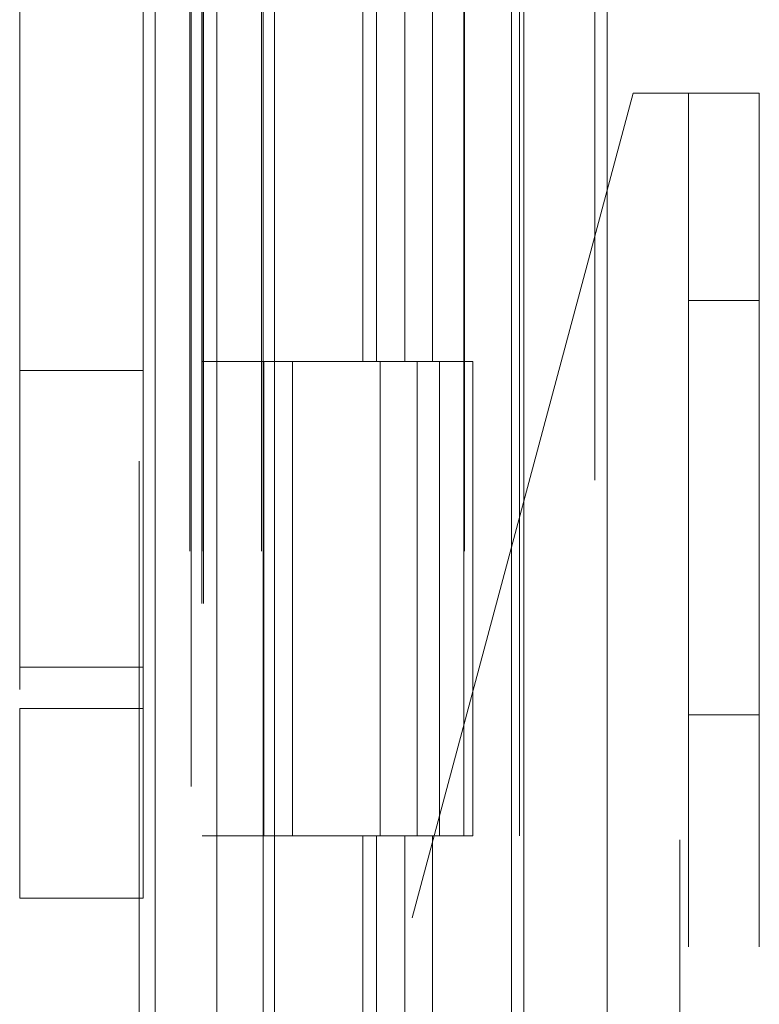
# Model space of a CAD drawing. Units: inches. Extents: x 0 to 23.4, y 0 to 16.5.
# Drawn here: x 11.3 to 11.4, y 8.6 to 8.7 of the extents above; entities that cross this region are included whole.
import ezdxf

# ---------------------------------------------------------------- set-up
doc = ezdxf.new("R2010")
doc.units = ezdxf.units.IN
doc.header["$MEASUREMENT"] = 0
doc.linetypes.add('HIDDEN', pattern=[0.075, 0.05, -0.025])

msp = doc.modelspace()

# ---------------------------------------------------------------- linework, layer by layer
at = {"color": 7, "linetype": 'Continuous', "lineweight": 15}
for p, q in [((11.32714, 12.07586), (11.32714, 5.4258)), ((11.33688, 12.07586), (11.33688, 5.4258)), ((11.32569, 11.92791), (11.32569, 5.57375)), ((11.29662, 11.89029), (11.29662, 5.61137)), ((11.29792, 5.61137), (11.29792, 11.89029)), ((11.28398, 11.87918), (11.28398, 5.62248)), ((11.29117, 11.87918), (11.29117, 5.62248))]:
    msp.add_line(p, q, dxfattribs=at)
at = {"color": 7, "linetype": 'HIDDEN', "lineweight": 0}
for p, q in [((11.33544, 5.4258), (11.33544, 12.07586)), ((11.33688, 12.07586), (11.33688, 5.4258)), ((11.28207, 5.52804), (11.28207, 11.97363)), ((11.32569, 5.57375), (11.32569, 11.92791)), ((11.28803, 11.9175), (11.28803, 5.58416)), ((11.28948, 11.9175), (11.28948, 5.58416)), ((11.29642, 11.9175), (11.29642, 5.58416)), ((11.3201, 5.58416), (11.3201, 11.9175)), ((11.32019, 11.9175), (11.32019, 5.58416)), ((11.32663, 5.58416), (11.32663, 11.9175)), ((11.28818, 11.89029), (11.28818, 5.61137)), ((11.28818, 11.88996), (11.28818, 5.61171)), ((11.28943, 5.61137), (11.28943, 11.89029)), ((11.28962, 5.61137), (11.28962, 11.89029)), ((11.2681, 8.90129), (11.2681, 8.59907)), ((11.30828, 8.69528), (11.30828, 8.63972)), ((11.30989, 8.69528), (11.30989, 8.63972)), ((11.3132, 8.69528), (11.3132, 8.63972)), ((11.31642, 8.69528), (11.31642, 8.63972)), ((11.28254, 8.68906), (11.28254, 8.59907)), ((11.33992, 8.67115), (11.3027, 8.53226)), ((11.33992, 8.67115), (11.3454, 8.67115)), ((11.3454, 5.4837), (11.3454, 8.67115)), ((11.3454, 8.67115), (11.3547, 8.67115)), ((11.3464, 8.67115), (11.3464, 5.4837)), ((11.3547, 8.67115), (11.3547, 5.4837)), ((11.3547, 8.64687), (11.3464, 8.64687)), ((11.29642, 8.63972), (11.28948, 8.63972)), ((11.3132, 8.63972), (11.29642, 8.63972)), ((11.29669, 8.63972), (11.29669, 8.58416)), ((11.29669, 8.63972), (11.31401, 8.63972)), ((11.30003, 8.63972), (11.30003, 8.58416)), ((11.31031, 8.58416), (11.31031, 8.63972)), ((11.31401, 8.63972), (11.31464, 8.63972)), ((11.31464, 8.63972), (11.31464, 8.58416)), ((11.32117, 8.63972), (11.31464, 8.63972)), ((11.31726, 8.58416), (11.31726, 8.63972)), ((11.32117, 8.58416), (11.32117, 8.63972)), ((11.28254, 8.63865), (11.2681, 8.63865)), ((11.2681, 8.60393), (11.28254, 8.60393)), ((11.2681, 8.59907), (11.28254, 8.59907)), ((11.2681, 8.57685), (11.2681, 8.59907)), ((11.28254, 8.59907), (11.28254, 8.57685)), ((11.3464, 8.59832), (11.3547, 8.59832)), ((11.29642, 8.58416), (11.28948, 8.58416)), ((11.29642, 8.58416), (11.3132, 8.58416)), ((11.31401, 8.58416), (11.29669, 8.58416)), ((11.30828, 8.58416), (11.30828, 8.52861)), ((11.30989, 8.58416), (11.30989, 8.52861)), ((11.3132, 8.58416), (11.3132, 8.52861)), ((11.31464, 8.58416), (11.31401, 8.58416)), ((11.32117, 8.58416), (11.31464, 8.58416)), ((11.31642, 8.58416), (11.31642, 8.52861)), ((11.28254, 8.57685), (11.2681, 8.57685))]:
    msp.add_line(p, q, dxfattribs=at)

doc.saveas('drawing.dxf')
